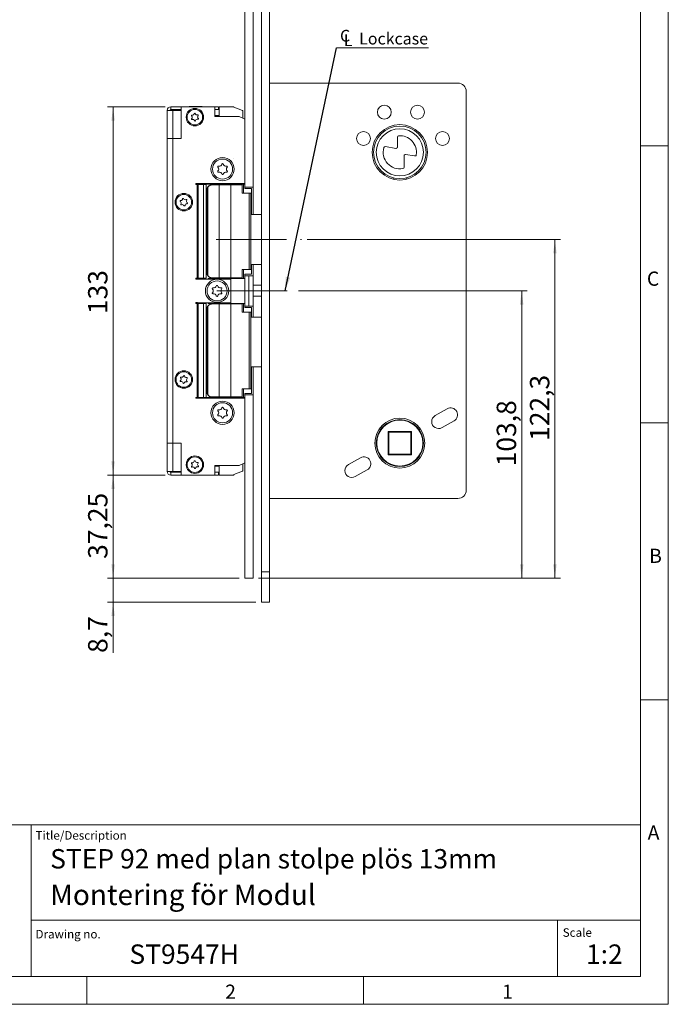
# Model space of a CAD drawing. Units: millimetres. Extents: x 0 to 210, y 0 to 297.
# Drawn here: x 93 to 210, y 0 to 178 of the extents above; entities that cross this region are included whole.
import ezdxf

# ---------------------------------------------------------------- set-up
doc = ezdxf.new("R2010")
doc.units = ezdxf.units.MM
doc.linetypes.add('CENTERX2', pattern=[20.32, 12.7, -2.54, 2.54, -2.54])
doc.styles.add('SLDTEXTSTYLE0', font='TXT', dxfattribs={"width": 0.75})
doc.dimstyles.new('SLDDIMSTYLE0', dxfattribs={"dimtxt": 3.5, "dimasz": 2.5, "dimexe": 0, "dimexo": 0.0625, "dimgap": 0.875, "dimtad": 1, "dimlfac": 2, "dimrnd": 1e-09, "dimzin": 12, "dimdsep": 46, "dimtxsty": 'SLDTEXTSTYLE0', "dimsah": 1, "dimcen": 0.09, "dimadec": 0, "dimazin": 3, "dimtfac": 1, "dimtofl": 0, "dimtmove": 0, "dimatfit": 3, "dimfxl": 0, "dimfrac": 2, "dimtolj": 1, "dimtzin": 12, "dimarcsym": 0})
doc.dimstyles.new('SLDDIMSTYLE1', dxfattribs={"dimtxt": 3.5, "dimasz": 2.5, "dimexe": 0, "dimexo": 0.0625, "dimgap": 0.875, "dimtad": 1, "dimlfac": 2, "dimrnd": 1e-09, "dimzin": 12, "dimdsep": 46, "dimtxsty": 'SLDTEXTSTYLE0', "dimsah": 1, "dimcen": 0.09, "dimadec": 0, "dimazin": 3, "dimtfac": 1, "dimtmove": 0, "dimatfit": 0, "dimfxl": 0, "dimfrac": 2, "dimtolj": 1, "dimtzin": 12, "dimarcsym": 0})
doc.dimstyles.new('SLDDIMSTYLE4', dxfattribs={"dimtxt": 0.18, "dimasz": 2.5, "dimexe": 0, "dimexo": 0.0625, "dimgap": 0, "dimtad": 0, "dimtih": 1, "dimtoh": 1, "dimdec": 0, "dimrnd": 1e-09, "dimzin": 0, "dimdsep": 46, "dimtxsty": 'Standard', "dimsah": 1, "dimcen": 0.09, "dimadec": 0, "dimazin": 0, "dimtfac": 2.5, "dimtdec": 0, "dimtofl": 0, "dimtmove": 0, "dimatfit": 3, "dimfxl": 0, "dimfrac": 2, "dimtolj": 1, "dimtzin": 0, "dimarcsym": 0})

# ---------------------------------------------------------------- blocks, each defined once
blk = doc.blocks.new('_D_13')
at = {"color": 7, "linetype": 'Continuous', "lineweight": 0}
for p, q in [((119.18, 95.56), (108.76, 95.56)), ((109.76, 76.94), (109.76, 95.56)), ((132.53, 76.94), (108.76, 76.94))]:
    blk.add_line(p, q, dxfattribs=at)
for points in [[(109.76, 95.56), (109.45, 93.06), (110.07, 93.06)], [(109.76, 76.94), (110.07, 79.44), (109.45, 79.44)]]:
    blk.add_solid(points, dxfattribs=at)
at = {"color": 7, "linetype": 'Continuous', "lineweight": 0, "insert": (105.25, 80.43), "char_height": 3.5, "attachment_point": 1, "rotation": 90, "style": 'SLDTEXTSTYLE0'}
blk.add_mtext('37,25', dxfattribs=at)
blk = doc.blocks.new('_D_14')
at = {"color": 7, "linetype": 'Continuous', "lineweight": 0}
for p, q in [((119.18, 162.06), (108.76, 162.06)), ((109.76, 95.56), (109.76, 162.06)), ((119.18, 95.56), (108.76, 95.56))]:
    blk.add_line(p, q, dxfattribs=at)
for points in [[(109.76, 162.06), (109.45, 159.56), (110.07, 159.56)], [(109.76, 95.56), (110.07, 98.06), (109.45, 98.06)]]:
    blk.add_solid(points, dxfattribs=at)
at = {"color": 7, "linetype": 'Continuous', "lineweight": 0, "insert": (105.25, 124.62), "char_height": 3.5, "attachment_point": 1, "rotation": 90, "style": 'SLDTEXTSTYLE0'}
blk.add_mtext('133', dxfattribs=at)
blk = doc.blocks.new('_D_16')
at = {"color": 7, "linetype": 'Continuous', "lineweight": 0}
for p, q in [((109.76, 76.94), (109.76, 79.44)), ((132.53, 76.94), (108.76, 76.94)), ((109.76, 72.59), (109.76, 76.94)), ((135.53, 72.59), (108.76, 72.59)), ((109.76, 72.59), (109.76, 63.45))]:
    blk.add_line(p, q, dxfattribs=at)
for points in [[(109.76, 76.94), (110.07, 79.44), (109.45, 79.44)], [(109.76, 72.59), (109.45, 70.09), (110.07, 70.09)]]:
    blk.add_solid(points, dxfattribs=at)
at = {"color": 7, "linetype": 'Continuous', "lineweight": 0, "insert": (105.25, 63.45), "char_height": 3.5, "attachment_point": 1, "rotation": 90, "style": 'SLDTEXTSTYLE0'}
blk.add_mtext('8,7', dxfattribs=at)
blk = doc.blocks.new('_D_17')
at = {"color": 7, "linetype": 'Continuous', "lineweight": 0}
for p, q in [((143.21, 128.84), (184.53, 128.84)), ((183.53, 128.84), (183.53, 76.94)), ((136.03, 76.94), (184.53, 76.94))]:
    blk.add_line(p, q, dxfattribs=at)
for points in [[(183.53, 128.84), (183.22, 126.34), (183.84, 126.34)], [(183.53, 76.94), (183.84, 79.44), (183.22, 79.44)]]:
    blk.add_solid(points, dxfattribs=at)
at = {"color": 7, "linetype": 'Continuous', "lineweight": 0, "insert": (179.02, 97.14), "char_height": 3.5, "attachment_point": 1, "rotation": 90, "style": 'SLDTEXTSTYLE0'}
blk.add_mtext('103,8', dxfattribs=at)
blk = doc.blocks.new('_D_18')
at = {"color": 7, "linetype": 'Continuous', "lineweight": 0}
for p, q in [((144.8, 138.09), (190.53, 138.09)), ((189.53, 138.09), (189.53, 76.94)), ((136.03, 76.94), (190.53, 76.94))]:
    blk.add_line(p, q, dxfattribs=at)
for points in [[(189.53, 138.09), (189.22, 135.59), (189.84, 135.59)], [(189.53, 76.94), (189.84, 79.44), (189.22, 79.44)]]:
    blk.add_solid(points, dxfattribs=at)
at = {"color": 7, "linetype": 'Continuous', "lineweight": 0, "insert": (185.02, 101.73), "char_height": 3.5, "attachment_point": 1, "rotation": 90, "style": 'SLDTEXTSTYLE0'}
blk.add_mtext('122,3', dxfattribs=at)
blk = doc.blocks.new('SW_SYMBOL_MOD_CL')
at = {"color": 0, "linetype": 'Continuous', "lineweight": 0, "char_height": 783, "attachment_point": 5, "style": 'SLDTEXTSTYLE0'}
for s, insert in [('C', (400, 600)), ('L', (600, 300))]:
    blk.add_mtext(s, dxfattribs=dict(at, insert=insert))
blk = doc.blocks.new('SW_NOTE_1')
at = {"color": 0, "linetype": 'Continuous', "lineweight": 0}
blk.add_line((16.6, 0), (0, 0), dxfattribs=at)
at = {"color": 0, "linetype": 'Continuous', "lineweight": 0, "xscale": 0.0027037109375, "yscale": 0.0027037109375, "zscale": 0.0027037109375}
blk.add_blockref('SW_SYMBOL_MOD_CL', (0.49, 0.3), dxfattribs=at)
at = {"color": 0, "linetype": 'Continuous', "lineweight": 0, "insert": (4.11, 2.74), "char_height": 2.117, "attachment_point": 1, "style": 'SLDTEXTSTYLE0'}
blk.add_mtext('Lockcase', dxfattribs=at)

msp = doc.modelspace()

# ---------------------------------------------------------------- linework, layer by layer
at = {"color": 7, "linetype": 'Continuous', "lineweight": 0}
for p, q in [((210, 297), (210, 0)), ((205, 5), (205, 292)), ((210, 155), (205, 155)), ((210, 105), (205, 105)), ((210, 55), (205, 55)), ((25, 32.3803), (205, 32.3803)), ((95, 32.3803), (95, 5)), ((95, 15.1685), (205, 15.1685)), ((190, 15.1685), (190, 5)), ((205, 5), (25, 5)), ((105, 0), (105, 5)), ((155, 0), (155, 5)), ((210, 0), (0, 0))]:
    msp.add_line(p, q, dxfattribs=at)
at = {"color": 7, "linetype": 'Continuous', "lineweight": 15}
for p, q in [((133.5295, 147.5614), (133.5295, 199.4364)), ((135.0295, 147.5614), (135.0295, 199.4364)), ((136.5295, 78.0864), (136.5295, 179.5864)), ((138.0295, 78.0864), (138.0295, 179.5864)), ((172.0295, 166.3364), (138.0295, 166.3364)), ((173.5295, 164.8364), (173.5295, 92.8364)), ((120.1795, 162.0614), (122.0295, 162.0614)), ((120.1795, 161.5614), (120.1795, 162.0614)), ((122.0295, 156.3114), (122.0295, 162.0614)), ((122.0295, 162.0614), (128.1295, 162.0614)), ((122.0295, 161.5614), (122.0295, 162.0614)), ((123.4795, 162.0974), (123.4795, 162.0614)), ((123.4795, 162.0974), (125.8295, 162.0974)), ((125.8295, 162.0614), (125.8295, 162.0974)), ((128.1295, 162.0614), (128.1295, 160.3114)), ((128.7795, 162.0614), (128.1295, 162.0614)), ((128.7795, 161.5614), (128.7795, 162.0614)), ((128.9295, 160.3114), (128.9295, 162.0614)), ((128.9295, 162.0614), (131.5595, 162.0614)), ((131.5595, 162.0614), (131.5595, 161.9614)), ((131.5595, 161.9614), (133.1042, 161.3697)), ((119.5295, 161.4114), (120.5295, 161.4114)), ((119.5295, 156.3114), (119.5295, 161.4114)), ((120.1795, 161.5614), (122.0295, 161.5614)), ((120.5295, 156.3114), (120.5295, 161.4114)), ((122.0295, 161.4114), (120.5295, 161.4114)), ((122.0295, 156.3114), (122.0295, 161.4114)), ((128.1295, 161.5614), (128.7795, 161.5614)), ((128.1295, 160.4614), (128.9295, 160.4614)), ((128.1295, 160.3114), (132.5295, 160.3114)), ((133.5295, 159.8451), (132.5295, 160.3114)), ((133.1845, 161.253), (133.1845, 160.006)), ((161.0801, 156.5792), (161.0801, 154.7843)), ((119.5295, 156.3114), (119.5295, 101.3114)), ((119.5295, 156.3114), (120.5295, 156.3114)), ((120.5295, 101.3114), (120.5295, 156.3114)), ((122.0295, 156.3114), (120.5295, 156.3114)), ((160.7867, 154.5381), (158.9363, 154.8644)), ((135.0747, 152.9364), (135.0295, 152.9364)), ((135.0747, 152.9364), (135.0747, 150.3432)), ((162.2825, 151.1328), (162.2825, 153.2149)), ((162.5759, 153.4611), (164.2044, 153.1739)), ((131.4419, 152.7615), (131.4425, 152.7615)), ((131.4419, 152.7608), (131.4419, 152.7615)), ((131.4425, 152.7608), (131.4419, 152.7608)), ((131.4425, 152.7615), (131.4425, 152.7608)), ((135.0747, 150.3432), (135.0747, 149.1864)), ((125.0295, 148.1939), (124.7735, 148.1939)), ((124.7735, 148.0364), (124.931, 148.0364)), ((125.1015, 148.0364), (124.931, 148.0364)), ((124.931, 148.0364), (124.931, 131.0864)), ((125.0295, 148.1864), (125.0295, 148.1939)), ((133.5295, 148.1864), (125.0295, 148.1864)), ((125.1015, 131.0864), (125.1015, 148.0364)), ((125.1015, 148.0364), (126.075, 148.0364)), ((125.6295, 148.0614), (125.6295, 148.1864)), ((126.9295, 148.0614), (125.6295, 148.0614)), ((126.075, 148.0364), (126.075, 131.0864)), ((126.5865, 148.0364), (126.075, 148.0364)), ((126.5865, 148.0364), (126.5865, 131.0864)), ((126.9295, 148.1864), (126.9295, 148.0614)), ((133.5295, 148.0614), (126.9295, 148.0614)), ((129.6994, 148.0114), (127.3108, 148.0114)), ((127.3108, 147.9007), (127.3108, 148.0114)), ((127.6545, 147.9614), (127.6634, 147.9614)), ((127.6634, 147.9614), (128.9067, 147.9614)), ((128.2795, 148.0614), (128.2795, 148.0114)), ((128.9067, 131.1614), (128.9067, 147.9614)), ((128.9067, 147.9614), (130.9941, 147.9614)), ((129.6994, 147.9614), (129.6994, 148.0114)), ((130.7926, 148.0114), (129.6994, 148.0114)), ((130.2795, 148.0114), (130.2795, 148.0614)), ((130.3575, 148.0614), (130.3231, 148.0114)), ((130.405, 148.0614), (130.368, 148.0114)), ((130.7926, 147.9614), (130.7926, 148.0114)), ((131.7801, 148.0114), (130.7926, 148.0114)), ((130.9941, 131.1614), (130.9941, 147.9614)), ((130.9941, 147.9614), (133.0383, 147.9614)), ((131.6909, 148.0114), (131.654, 148.0614)), ((131.7358, 148.0114), (131.7014, 148.0614)), ((131.7801, 148.0114), (131.7801, 147.9614)), ((132.0295, 148.0614), (132.0295, 147.9614)), ((133.0383, 146.4614), (133.0383, 147.9614)), ((133.2795, 146.4614), (133.2795, 148.0614)), ((133.5295, 147.5614), (135.0295, 147.5614)), ((133.5295, 147.5614), (133.5295, 147.3114)), ((135.0295, 149.1864), (135.0747, 149.1864)), ((135.0295, 142.5864), (135.0295, 147.5614)), ((160.3318, 148.982), (160.3753, 149.2288)), ((162.6844, 149.229), (162.7279, 148.9822)), ((119.5295, 146.7114), (119.5114, 146.7114)), ((119.5114, 143.9114), (119.5114, 146.7114)), ((126.6622, 146.9614), (126.6593, 146.9614)), ((126.6593, 141.1864), (126.6593, 146.9614)), ((126.6622, 140.8432), (126.6622, 146.9614)), ((126.8612, 147.5593), (126.8612, 131.5635)), ((133.0383, 146.4614), (134.2989, 146.4614)), ((133.5295, 147.3114), (134.7795, 147.3114)), ((134.2989, 132.6614), (134.2989, 146.4614)), ((134.2989, 146.4614), (134.6144, 146.4614)), ((134.6144, 132.6614), (134.6144, 146.4614)), ((134.7795, 147.3114), (134.7795, 142.5864)), ((119.5114, 143.9114), (119.5295, 143.9114)), ((126.5865, 142.9384), (126.6593, 143.0261)), ((126.6593, 142.9732), (126.5865, 142.8709)), ((126.6593, 142.9168), (126.5865, 142.7905)), ((126.5865, 142.3324), (126.6593, 142.2061)), ((126.5865, 142.2519), (126.6593, 142.1496)), ((134.6144, 142.5864), (136.5295, 142.5864)), ((126.6593, 142.0968), (126.5865, 142.1845)), ((126.6638, 140.5614), (126.5865, 140.5614)), ((126.6593, 141.1864), (126.6622, 140.8432)), ((126.6638, 138.2883), (126.6638, 140.8346)), ((126.6638, 138.5614), (126.5865, 138.5614)), ((126.6622, 138.2797), (126.6593, 137.9364)), ((126.6593, 132.1614), (126.6593, 137.9364)), ((126.6622, 132.1614), (126.6622, 138.2797)), ((134.6144, 133.5864), (136.5295, 133.5864)), ((134.7795, 133.5864), (134.7795, 131.8114)), ((135.0295, 131.5614), (135.0295, 133.5864)), ((126.6593, 132.1614), (126.6622, 132.1614)), ((134.2989, 132.6614), (133.0383, 132.6614)), ((133.0383, 132.6614), (133.0383, 131.1614)), ((133.2795, 131.0614), (133.2795, 132.6614)), ((134.7795, 131.8114), (133.5295, 131.8114)), ((133.5295, 131.8114), (133.5295, 131.5614)), ((133.5295, 131.5614), (134.2795, 131.5614)), ((133.5295, 131.5614), (133.5295, 126.0614)), ((134.2795, 126.0614), (134.2795, 131.5614)), ((134.2795, 131.5614), (135.0295, 131.5614)), ((134.6144, 132.6614), (134.2989, 132.6614)), ((135.0295, 131.5614), (135.0295, 126.0614)), ((119.5295, 130.2114), (119.5114, 130.2114)), ((119.5114, 127.4114), (119.5114, 130.2114)), ((124.931, 131.0864), (124.7735, 131.0864)), ((124.7735, 130.9289), (125.0295, 130.9289)), ((124.931, 131.0864), (125.1015, 131.0864)), ((125.0295, 130.9289), (125.0295, 130.9364)), ((125.0295, 130.9364), (131.0295, 130.9364)), ((126.075, 131.0864), (125.1015, 131.0864)), ((126.5865, 131.0864), (126.075, 131.0864)), ((126.9295, 130.9364), (126.9295, 131.0614)), ((131.0295, 131.0614), (126.9295, 131.0614)), ((127.3108, 131.2221), (127.3108, 131.1114)), ((127.3108, 131.1114), (129.6994, 131.1114)), ((127.6634, 131.1614), (127.6545, 131.1614)), ((128.9067, 131.1614), (127.6634, 131.1614)), ((128.2795, 131.1114), (128.2795, 131.0614)), ((130.9941, 131.1614), (128.9067, 131.1614)), ((129.6994, 131.1614), (129.6994, 131.1114)), ((130.7926, 131.1114), (129.6994, 131.1114)), ((130.2795, 131.0614), (130.2795, 131.1114)), ((130.7926, 131.1114), (130.7926, 131.1614)), ((131.7801, 131.1114), (130.7926, 131.1114)), ((133.0383, 131.1614), (130.9941, 131.1614)), ((131.0295, 131.0614), (131.0295, 126.5614)), ((133.5295, 131.0614), (131.0295, 131.0614)), ((131.0295, 130.9364), (131.0295, 126.6864)), ((131.7801, 131.1614), (131.7801, 131.1114)), ((132.0295, 131.1614), (132.0295, 131.0614)), ((135.0747, 130.6864), (135.0295, 130.6864)), ((135.0295, 129.8364), (136.5295, 129.8364)), ((135.0747, 130.6864), (135.0747, 129.8364)), ((119.5114, 127.4114), (119.5295, 127.4114)), ((125.0295, 126.6939), (124.7735, 126.6939)), ((124.7735, 126.5364), (124.931, 126.5364)), ((125.1015, 126.5364), (124.931, 126.5364)), ((124.931, 126.5364), (124.931, 109.5864)), ((125.0295, 126.6864), (125.0295, 126.6939)), ((131.0295, 126.6864), (125.0295, 126.6864)), ((125.1015, 109.5864), (125.1015, 126.5364)), ((125.1015, 126.5364), (126.075, 126.5364)), ((126.075, 126.5364), (126.075, 109.5864)), ((126.5865, 126.5364), (126.075, 126.5364)), ((126.5865, 126.5364), (126.5865, 109.5864)), ((126.9295, 126.5614), (126.9295, 126.6864)), ((131.0295, 126.5614), (126.9295, 126.5614)), ((129.6994, 126.5114), (127.3108, 126.5114)), ((127.3108, 126.4007), (127.3108, 126.5114)), ((127.6545, 126.4614), (127.6634, 126.4614)), ((127.6634, 126.4614), (128.9067, 126.4614)), ((128.2795, 126.5614), (128.2795, 126.5114)), ((128.9067, 109.6614), (128.9067, 126.4614)), ((128.9067, 126.4614), (130.9941, 126.4614)), ((129.6994, 126.4614), (129.6994, 126.5114)), ((130.7926, 126.5114), (129.6994, 126.5114)), ((130.2795, 126.5114), (130.2795, 126.5614)), ((130.7926, 126.4614), (130.7926, 126.5114)), ((131.7801, 126.5114), (130.7926, 126.5114)), ((130.9941, 109.6614), (130.9941, 126.4614)), ((130.9941, 126.4614), (133.0383, 126.4614)), ((133.5295, 126.5614), (131.0295, 126.5614)), ((131.7801, 126.5114), (131.7801, 126.4614)), ((132.0295, 126.5614), (132.0295, 126.4614)), ((133.0383, 124.9614), (133.0383, 126.4614)), ((133.2795, 124.9614), (133.2795, 126.5614)), ((135.0295, 127.8364), (136.5295, 127.8364)), ((135.0295, 126.9364), (135.0747, 126.9364)), ((135.0747, 127.8364), (135.0747, 126.9364)), ((126.6622, 125.4614), (126.6593, 125.4614)), ((126.6593, 119.6864), (126.6593, 125.4614)), ((126.6622, 119.3432), (126.6622, 125.4614)), ((126.8612, 126.0593), (126.8612, 110.0635)), ((133.0383, 124.9614), (134.2989, 124.9614)), ((133.5295, 126.0614), (134.2795, 126.0614)), ((133.5295, 126.0614), (133.5295, 125.8114)), ((133.5295, 125.8114), (134.7795, 125.8114)), ((135.0295, 126.0614), (134.2795, 126.0614)), ((134.2989, 111.1614), (134.2989, 124.9614)), ((134.2989, 124.9614), (134.6144, 124.9614)), ((134.6144, 111.1614), (134.6144, 124.9614)), ((134.7795, 125.8114), (134.7795, 124.0864)), ((135.0295, 124.0864), (135.0295, 126.0614)), ((134.6144, 124.0864), (136.5295, 124.0864)), ((126.6593, 119.6864), (126.6622, 119.3432)), ((126.6638, 116.7883), (126.6638, 119.3346)), ((126.6638, 119.0614), (126.5865, 119.0614)), ((126.6638, 117.0614), (126.5865, 117.0614)), ((126.6622, 116.7797), (126.6593, 116.4364)), ((126.6593, 110.6614), (126.6593, 116.4364)), ((126.6622, 110.6614), (126.6622, 116.7797)), ((126.5865, 115.4384), (126.6593, 115.5261)), ((126.6593, 115.4732), (126.5865, 115.3709)), ((126.6593, 115.4168), (126.5865, 115.2905)), ((126.5865, 114.8324), (126.6593, 114.7061)), ((126.5865, 114.7519), (126.6593, 114.6496)), ((126.6593, 114.5968), (126.5865, 114.6845)), ((134.6144, 115.0864), (136.5295, 115.0864)), ((134.7795, 115.0864), (134.7795, 110.3114)), ((135.0295, 110.0614), (135.0295, 115.0864)), ((119.5295, 113.7114), (119.5114, 113.7114)), ((119.5114, 110.9114), (119.5114, 113.7114)), ((119.5114, 110.9114), (119.5295, 110.9114)), ((126.6593, 110.6614), (126.6622, 110.6614)), ((134.2989, 111.1614), (133.0383, 111.1614)), ((133.0383, 111.1614), (133.0383, 109.6614)), ((133.2795, 109.5614), (133.2795, 111.1614)), ((134.7795, 110.3114), (133.5295, 110.3114)), ((133.5295, 110.3114), (133.5295, 110.0614)), ((134.6144, 111.1614), (134.2989, 111.1614)), ((124.931, 109.5864), (124.7735, 109.5864)), ((124.7735, 109.4289), (125.0295, 109.4289)), ((124.931, 109.5864), (125.1015, 109.5864)), ((125.0295, 109.4289), (125.0295, 109.4364)), ((125.0295, 109.4364), (133.5295, 109.4364)), ((126.075, 109.5864), (125.1015, 109.5864)), ((125.6295, 109.5614), (125.6295, 109.4364)), ((125.6295, 109.5614), (126.9295, 109.5614)), ((126.5865, 109.5864), (126.075, 109.5864)), ((126.9295, 109.5614), (126.9295, 109.4364)), ((133.5295, 109.5614), (126.9295, 109.5614)), ((127.3108, 109.7221), (127.3108, 109.6114)), ((127.3108, 109.6114), (129.6994, 109.6114)), ((127.6634, 109.6614), (127.6545, 109.6614)), ((128.9067, 109.6614), (127.6634, 109.6614)), ((128.2795, 109.6114), (128.2795, 109.5614)), ((130.9941, 109.6614), (128.9067, 109.6614)), ((129.6994, 109.6614), (129.6994, 109.6114)), ((130.7926, 109.6114), (129.6994, 109.6114)), ((130.2795, 109.5614), (130.2795, 109.6114)), ((130.3231, 109.6114), (130.3575, 109.5614)), ((130.368, 109.6114), (130.405, 109.5614)), ((130.7926, 109.6114), (130.7926, 109.6614)), ((131.7801, 109.6114), (130.7926, 109.6114)), ((133.0383, 109.6614), (130.9941, 109.6614)), ((131.654, 109.5614), (131.6909, 109.6114)), ((131.7014, 109.5614), (131.7358, 109.6114)), ((131.7801, 109.6614), (131.7801, 109.6114)), ((132.0295, 109.6614), (132.0295, 109.5614)), ((133.5295, 110.0614), (135.0295, 110.0614)), ((133.5295, 76.9364), (133.5295, 110.0614)), ((135.0295, 76.9364), (135.0295, 110.0614)), ((135.0747, 108.4364), (135.0295, 108.4364)), ((135.0747, 108.4364), (135.0747, 105.8432)), ((170.0928, 107.5264), (167.9153, 106.2982)), ((135.0747, 105.8432), (135.0747, 104.6864)), ((169.1436, 104.1207), (171.3211, 105.3489)), ((135.0295, 104.6864), (135.0747, 104.6864)), ((159.4295, 99.2364), (159.4295, 103.4364)), ((159.4295, 103.4364), (163.6295, 103.4364)), ((159.4295, 103.4364), (159.5295, 103.3364)), ((163.5295, 103.3364), (159.5295, 103.3364)), ((159.5295, 103.3364), (159.5295, 99.3364)), ((163.6295, 103.4364), (163.5295, 103.3364)), ((163.5295, 99.3364), (163.5295, 103.3364)), ((163.6295, 103.4364), (163.6295, 99.2364)), ((120.5295, 101.3114), (119.5295, 101.3114)), ((119.5295, 96.2114), (119.5295, 101.3114)), ((122.0295, 101.3114), (120.5295, 101.3114)), ((120.5295, 96.2114), (120.5295, 101.3114)), ((122.0295, 95.5614), (122.0295, 101.3114)), ((122.0295, 96.2114), (122.0295, 101.3114)), ((154.4153, 98.6835), (152.2379, 97.4553)), ((159.5295, 99.3364), (159.4295, 99.2364)), ((163.6295, 99.2364), (159.4295, 99.2364)), ((159.5295, 99.3364), (163.5295, 99.3364)), ((163.5295, 99.3364), (163.6295, 99.2364)), ((120.5295, 96.2114), (119.5295, 96.2114)), ((120.1795, 96.0614), (120.1795, 95.5614)), ((120.1795, 96.0614), (122.0295, 96.0614)), ((120.5295, 96.2114), (122.0295, 96.2114)), ((122.0295, 96.0614), (122.0295, 95.5614)), ((128.1295, 97.3114), (128.1295, 95.5614)), ((132.5295, 97.3114), (128.1295, 97.3114)), ((128.9295, 97.1614), (128.1295, 97.1614)), ((128.7795, 96.0614), (128.1295, 96.0614)), ((128.7795, 96.0614), (128.7795, 95.5614)), ((128.9295, 95.5614), (128.9295, 97.3114)), ((131.5595, 95.6614), (133.1042, 96.2532)), ((132.5295, 97.3114), (133.5295, 97.7777)), ((133.1845, 96.3699), (133.1845, 97.6169)), ((153.4661, 95.2778), (155.6436, 96.506)), ((120.1795, 95.5614), (122.0295, 95.5614)), ((122.0295, 95.5614), (128.1295, 95.5614)), ((123.4795, 95.5614), (123.4795, 95.5254)), ((125.8295, 95.5254), (123.4795, 95.5254)), ((125.8295, 95.5254), (125.8295, 95.5614)), ((128.1295, 95.5614), (128.7795, 95.5614)), ((128.9295, 95.5614), (131.5595, 95.5614)), ((131.5595, 95.6614), (131.5595, 95.5614)), ((172.0295, 91.3364), (138.0295, 91.3364)), ((133.5295, 76.9364), (135.0295, 76.9364)), ((136.5295, 78.0864), (138.0295, 78.0864)), ((136.5295, 72.5864), (136.5295, 78.0864)), ((138.0295, 72.5864), (138.0295, 78.0864)), ((136.5295, 72.5864), (138.0295, 72.5864))]:
    msp.add_line(p, q, dxfattribs=at)
at = {"color": 7, "linetype": 'CENTERX2', "lineweight": 0}
for p, q in [((128.3838, 138.0864), (143.7998, 138.0864)), ((128.5057, 128.8364), (142.2085, 128.8364))]:
    msp.add_line(p, q, dxfattribs=at)
at = {"color": 7, "linetype": 'Continuous', "lineweight": 15, "flags": 128}
for points in [[(126.5865, 143.0418), (126.6168, 143.0741), (126.6593, 143.1133)], [(126.6593, 142.385), (126.6273, 142.5614), (126.6593, 142.7378)], [(126.6593, 142.0095), (126.6168, 142.0488), (126.5865, 142.081)], [(126.5865, 115.5418), (126.6168, 115.5741), (126.6593, 115.6133)], [(126.6593, 114.5095), (126.6168, 114.5488), (126.5865, 114.581)], [(126.6593, 114.885), (126.6273, 115.0614), (126.6593, 115.2378)]]:
    msp.add_lwpolyline(points, dxfattribs=at)
at = {"color": 7, "linetype": 'Continuous', "lineweight": 15}
for centre, radius in [((158.7295, 161.0864), 1.25), ((164.7295, 161.0864), 1.25), ((124.5295, 160.1864), 1.575), ((124.5295, 160.1864), 1.4), ((161.5295, 153.8364), 5), ((161.5295, 153.8364), 4.75), ((154.9795, 156.3364), 1.25), ((161.5295, 153.8364), 4.25), ((169.2295, 156.3364), 1.25), ((129.5295, 150.8114), 2.1), ((129.5295, 150.8114), 1.8125), ((122.5295, 144.8364), 1.575), ((122.5295, 144.8364), 1.4), ((128.5295, 128.8114), 2.1), ((128.5295, 128.8114), 1.8125), ((122.5295, 112.8114), 1.575), ((122.5295, 112.8114), 1.4), ((129.5295, 106.8114), 2.1), ((129.5295, 106.8114), 1.8125), ((161.5295, 101.3364), 4.5), ((161.5295, 101.3364), 4.25), ((161.5295, 101.3364), 4.15), ((124.5295, 97.4364), 1.575), ((124.5295, 97.4364), 1.4)]:
    msp.add_circle(centre, radius, dxfattribs=at)
for centre, radius, start, end in [((172.0295, 164.8364), 1.5, 0, 90), ((120.1795, 161.4114), 0.65, 90, 180), ((120.1795, 161.4114), 0.15, 90, 180), ((123.9886, 160.4602), 0.0938, 76.221933, 230.093306), ((123.7224, 160.1419), 0.3211, 316.221933, 50.093306), ((124.0874, 160.8631), 0.3211, 256.221933, 350.093306), ((124.4961, 160.7917), 0.0938, 16.221933, 170.093306), ((124.8944, 160.9076), 0.3211, 196.221933, 290.093306), ((125.037, 160.518), 0.0938, 316.221933, 110.093306), ((125.3365, 160.2309), 0.3211, 136.221933, 230.093306), ((133.0595, 161.253), 0.125, 0, 69.039317), ((124.0219, 159.8549), 0.0938, 136.221933, 290.093306), ((124.1645, 159.4652), 0.3211, 16.221933, 110.093306), ((124.5628, 159.5811), 0.0938, 196.221933, 350.093306), ((124.9715, 159.5097), 0.3211, 76.221933, 170.093306), ((125.0704, 159.9127), 0.0938, 256.221933, 50.093306), ((161.3301, 156.5792), 0.25, 94.156607, 180), ((161.5295, 153.8364), 3, 351.293203, 94.156607), ((161.5295, 153.8364), 3, 163.484164, 280.539913), ((158.8929, 154.6182), 0.25, 80, 163.484164), ((160.8301, 154.7843), 0.25, 260, 0), ((162.5325, 153.2149), 0.25, 80, 180), ((164.2478, 153.4201), 0.25, 260, 351.293203), ((128.7888, 151.239), 0.1323, 73.064313, 226.935687), ((128.3892, 150.8114), 0.453, 313.064313, 46.935687), ((128.9593, 151.7989), 0.453, 253.064313, 346.935687), ((129.5295, 151.6666), 0.1323, 13.064313, 166.935687), ((130.0996, 151.7989), 0.453, 193.064313, 286.935687), ((130.6697, 150.8114), 0.453, 133.064313, 226.935687), ((130.2701, 151.239), 0.1323, 313.064313, 106.935687), ((162.0325, 151.1328), 0.25, 280.539913, 0), ((128.7888, 150.3838), 0.1323, 133.064313, 286.935687), ((128.9593, 149.8239), 0.453, 13.064313, 106.935687), ((129.5295, 149.9562), 0.1323, 193.064313, 346.935687), ((130.0996, 149.8239), 0.453, 73.064313, 166.935687), ((130.2701, 150.3838), 0.1323, 253.064313, 46.935687), ((124.7735, 148.1152), 0.0788, 90, 270), ((121.9516, 145.0196), 0.0938, 85.477501, 239.348874), ((121.7401, 144.6627), 0.3211, 325.477501, 59.348874), ((121.9843, 145.4332), 0.3211, 265.477501, 359.348874), ((122.0819, 144.4275), 0.0938, 145.477501, 299.348874), ((122.2852, 144.0659), 0.3211, 25.477501, 119.348874), ((122.3991, 145.4285), 0.0938, 25.477501, 179.348874), ((122.7737, 145.6069), 0.3211, 205.477501, 299.348874), ((122.6598, 144.2444), 0.0938, 205.477501, 359.348874), ((123.0746, 144.2397), 0.3211, 85.477501, 179.348874), ((122.977, 145.2453), 0.0938, 325.477501, 119.348874), ((123.3188, 145.0102), 0.3211, 145.477501, 239.348874), ((123.1073, 144.6533), 0.0938, 265.477501, 59.348874), ((124.7735, 131.0077), 0.0787, 90, 270), ((128.5295, 129.6666), 0.1323, 13.064313, 166.935687), ((127.7888, 129.239), 0.1323, 73.064313, 226.935687), ((127.7888, 128.3838), 0.1323, 133.064313, 286.935687), ((127.3892, 128.8114), 0.453, 313.064313, 46.935687), ((127.9593, 129.7989), 0.453, 253.064313, 346.935687), ((127.9593, 127.8239), 0.453, 13.064313, 106.935687), ((129.0996, 129.7989), 0.453, 193.064313, 286.935687), ((129.0996, 127.8239), 0.453, 73.064313, 166.935687), ((129.6697, 128.8114), 0.453, 133.064313, 226.935687), ((129.2701, 129.239), 0.1323, 313.064313, 106.935687), ((129.2701, 128.3838), 0.1323, 253.064313, 46.935687), ((124.7735, 126.6152), 0.0787, 90, 270), ((128.5295, 127.9562), 0.1323, 193.064313, 346.935687), ((121.9855, 112.5437), 0.0938, 129.269507, 283.14088), ((121.7229, 112.8649), 0.3211, 309.269507, 43.14088), ((122.0257, 113.1486), 0.0938, 69.269507, 223.14088), ((122.0799, 112.1397), 0.3211, 9.269507, 103.14088), ((122.1725, 113.5366), 0.3211, 249.269507, 343.14088), ((122.4893, 112.2065), 0.0938, 189.269507, 343.14088), ((122.5696, 113.4163), 0.0938, 9.269507, 163.14088), ((122.8864, 112.0862), 0.3211, 69.269507, 163.14088), ((122.979, 113.4831), 0.3211, 189.269507, 283.14088), ((123.0332, 112.4742), 0.0938, 249.269507, 43.14088), ((123.336, 112.7579), 0.3211, 129.269507, 223.14088), ((123.0734, 113.0791), 0.0938, 309.269507, 103.14088), ((124.7735, 109.5077), 0.0788, 90, 270), ((128.7888, 107.239), 0.1323, 73.064313, 226.935687), ((128.3892, 106.8114), 0.453, 313.064313, 46.935687), ((128.9593, 107.7989), 0.453, 253.064313, 346.935687), ((129.5295, 107.6666), 0.1323, 13.064313, 166.935687), ((130.0996, 107.7989), 0.453, 193.064313, 286.935687), ((130.6697, 106.8114), 0.453, 133.064313, 226.935687), ((130.2701, 107.239), 0.1323, 313.064313, 106.935687), ((170.707, 106.4376), 1.25, 299.425061, 119.425061), ((128.7888, 106.3838), 0.1323, 133.064313, 286.935687), ((128.9593, 105.8239), 0.453, 13.064313, 106.935687), ((129.5295, 105.9562), 0.1323, 193.064313, 346.935687), ((130.0996, 105.8239), 0.453, 73.064313, 166.935687), ((130.2701, 106.3838), 0.1323, 253.064313, 46.935687), ((168.5295, 105.2094), 1.25, 119.425061, 299.425061), ((123.9886, 97.7102), 0.0938, 76.221933, 230.093306), ((124.0874, 98.1131), 0.3211, 256.221933, 350.093306), ((124.4961, 98.0417), 0.0938, 16.221933, 170.093306), ((124.8944, 98.1576), 0.3211, 196.221933, 290.093306), ((125.037, 97.768), 0.0938, 316.221933, 110.093306), ((155.0295, 97.5948), 1.25, 299.425061, 119.425061), ((120.1795, 96.2114), 0.65, 180, 270), ((120.1795, 96.2114), 0.15, 180, 270), ((124.0219, 97.1049), 0.0938, 136.221933, 290.093306), ((123.7224, 97.3919), 0.3211, 316.221933, 50.093306), ((124.1645, 96.7152), 0.3211, 16.221933, 110.093306), ((124.5628, 96.8311), 0.0938, 196.221933, 350.093306), ((124.9715, 96.7597), 0.3211, 76.221933, 170.093306), ((125.3365, 97.4809), 0.3211, 136.221933, 230.093306), ((125.0704, 97.1627), 0.0938, 256.221933, 50.093306), ((133.0595, 96.3699), 0.125, 290.960683, 360), ((152.852, 96.3666), 1.25, 119.425061, 299.425061), ((172.0295, 92.8364), 1.5, 270, 360)]:
    msp.add_arc(centre, radius, start, end, dxfattribs=at)
for centre, major_axis, ratio, start_param, end_param in [((127.6511, 146.9614), (0, 1), 0.9918021, 0.35021801, 1.57079633), ((127.6545, 146.9614), (1.0016, 0), 0.99837204, 1.57079633, 1.92101434), ((127.1622, 140.3513), (0.498, -0.498), 0.0895933, 3.23244066, 3.31120976), ((127.1622, 138.7716), (0.498, 0.498), 0.0895933, 2.97197555, 3.05074464), ((127.6511, 132.1614), (0, 1), 0.9918021, 1.57079633, 2.79137464), ((127.6545, 132.1614), (1.0016, 0), 0.99837204, 4.36217097, 4.71238898), ((127.6511, 125.4614), (0, 1), 0.9918021, 0.35021801, 1.57079633), ((127.6545, 125.4614), (1.0016, 0), 0.99837204, 1.57079633, 1.92101434), ((127.1622, 118.8513), (0.498, -0.498), 0.0895933, 3.23244066, 3.31120976), ((127.1622, 117.2716), (0.498, 0.498), 0.0895933, 2.97197555, 3.05074464), ((127.6511, 110.6614), (0, 1), 0.9918021, 1.57079633, 2.79137464), ((127.6545, 110.6614), (1.0016, 0), 0.99837204, 4.36217097, 4.71238898)]:
    msp.add_ellipse(centre, major_axis=major_axis, ratio=ratio, start_param=start_param, end_param=end_param, dxfattribs=at)
for points, knots in [([(127.6634, 147.9614), (127.6029, 147.9582), (127.48, 147.9517), (127.3075, 147.9012), (127.1468, 147.8241), (127.0231, 147.7341), (126.9285, 147.6438), (126.8837, 147.5876), (126.8612, 147.5593)], [0, 0, 0, 0, 0.18995355, 0.38571049, 0.57551548, 0.77010647, 0.88449894, 1, 1, 1, 1]), ([(126.6622, 146.9614), (126.6622, 146.9626), (126.6624, 147.0667), (126.6893, 147.2744), (126.8043, 147.465), (126.8612, 147.5593)], [0, 0, 0, 0, 0.00593621, 0.50745868, 1, 1, 1, 1]), ([(126.8612, 131.5635), (126.8043, 131.6579), (126.6893, 131.8484), (126.6624, 132.0562), (126.6622, 132.1602), (126.6622, 132.1614)], [0, 0, 0, 0, 0.49254132, 0.99406379, 1, 1, 1, 1]), ([(126.8612, 131.5635), (126.889, 131.5292), (126.945, 131.4599), (127.0326, 131.3827), (127.1153, 131.3232), (127.1908, 131.2785), (127.2709, 131.2401), (127.3744, 131.2014), (127.4793, 131.1763), (127.5831, 131.1633), (127.6366, 131.1621), (127.6634, 131.1614)], [0, 0, 0, 0, 0.1413635, 0.28487421, 0.3794095, 0.47451034, 0.57140074, 0.66892191, 0.83260848, 0.91605867, 1, 1, 1, 1]), ([(127.6634, 126.4614), (127.6332, 126.4606), (127.5725, 126.459), (127.4826, 126.4462), (127.3939, 126.4259), (127.3085, 126.3978), (127.2271, 126.3628), (127.1497, 126.3211), (127.0756, 126.2724), (127.0016, 126.2135), (126.9285, 126.1438), (126.8837, 126.0876), (126.8612, 126.0593)], [0, 0, 0, 0, 0.09464085, 0.19000957, 0.28755951, 0.38581282, 0.48043435, 0.57563887, 0.67264125, 0.77025628, 0.8845742, 1, 1, 1, 1]), ([(126.6622, 125.4614), (126.6622, 125.4626), (126.6624, 125.5667), (126.6893, 125.7744), (126.8043, 125.965), (126.8612, 126.0593)], [0, 0, 0, 0, 0.00593621, 0.50745868, 1, 1, 1, 1]), ([(126.8612, 110.0635), (126.8043, 110.1579), (126.6893, 110.3484), (126.6624, 110.5562), (126.6622, 110.6602), (126.6622, 110.6614)], [0, 0, 0, 0, 0.49254132, 0.99406379, 1, 1, 1, 1]), ([(126.8612, 110.0635), (126.9197, 109.9972), (127.057, 109.8418), (127.3331, 109.6934), (127.5589, 109.6715), (127.6634, 109.6614)], [0, 0, 0, 0, 0.28521797, 0.66894554, 1, 1, 1, 1])]:
    msp.add_open_spline(points, degree=3, knots=knots, dxfattribs=at)

# ---------------------------------------------------------------- block references
at = {"color": 7, "linetype": 'Continuous', "lineweight": 0}
msp.add_blockref('SW_NOTE_1', (150.0762, 172.6849), dxfattribs=at)

# ---------------------------------------------------------------- texts
at = {"color": 7, "linetype": 'Continuous', "lineweight": 0, "attachment_point": 1, "style": 'SLDTEXTSTYLE0'}
for s, insert, char_height in [('C', (206.136, 132.3032), 2.5625), ('B', (206.543, 82.258), 2.5625), ('A', (206.2716, 32.3032), 2.5625), ('Title/Description', (95.7578, 31.2672), 1.538), ('STEP 92 med plan stolpe plös 13mm', (98.4044, 28.0262), 3.5), ('Montering för Modul', (98.4044, 21.6315), 3.704167), ('Drawing no.', (95.7578, 13.434), 1.538), ('Scale', (190.9411, 13.7268), 1.538), ('ST9547H', (112.7041, 10.806), 3.5), ('1:2', (195.1383, 10.806), 3.5), ('2', (130, 3.5532), 2.5625), ('1', (180, 3.5532), 2.5625)]:
    msp.add_mtext(s, dxfattribs=dict(at, insert=insert, char_height=char_height))

# ---------------------------------------------------------------- dimensions: what is measured, and where the dimension line sits
at = {"color": 7, "linetype": 'Continuous', "lineweight": 0}
for base, p1, p2, dimstyle, picture, middle in [((109.7614, 162.0614), (120.1795, 95.5614), (120.1795, 162.0614), 'SLDDIMSTYLE0', '_D_14', (109.7614, 128.4953)), ((189.5295, 76.9364), (143.7998, 138.0864), (135.0295, 76.9364), 'SLDDIMSTYLE0', '_D_18', (189.5295, 107.5455)), ((183.5295, 76.9364), (142.2085, 128.8364), (135.0295, 76.9364), 'SLDDIMSTYLE0', '_D_17', (183.5295, 102.9616)), ((109.7614, 95.5614), (133.5295, 76.9364), (120.1795, 95.5614), 'SLDDIMSTYLE0', '_D_13', (109.7614, 86.2489)), ((109.7614, 76.9364), (136.5295, 72.5864), (133.5295, 76.9364), 'SLDDIMSTYLE1', '_D_16', (109.7614, 66.6792))]:
    dim = msp.add_linear_dim(base=base, p1=p1, p2=p2, angle=90, dimstyle=dimstyle, dxfattribs=at)
    dim.commit()
    dim.dimension.update_dxf_attribs({"geometry": picture, "text_midpoint": middle, "dimtype": 160})

# ---------------------------------------------------------------- leaders
msp.add_leader([(140.8135, 128.8364), (150.0762, 172.6849)], dimstyle='SLDDIMSTYLE4', dxfattribs=at)

doc.saveas('drawing.dxf')
